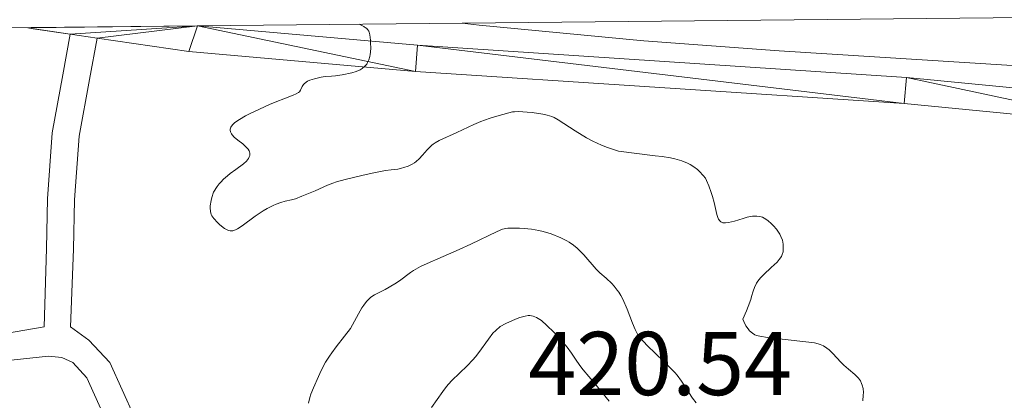
# Model space of a CAD drawing. Units: metres. Extents: x 569426 to 573912, y 4691371 to 4694386.
# Drawn here: x 573179 to 573288, y 4694075 to 4694117 of the extents above; entities that cross this region are included whole.
import ezdxf

# ---------------------------------------------------------------- set-up
doc = ezdxf.new("R2010")
doc.units = ezdxf.units.M
doc.header["$MEASUREMENT"] = 0
doc.linetypes.add('DGN Style 3', pattern=[74.851, 53.465, -21.386])
for name, color, linetype, lineweight in [('Carátula', 7, 'Continuous', 0), ('Elementos auxiliares', 7, 'Continuous', 0), ('Entidades rústicas y varios', 7, 'Continuous', 0), ('Relieve y altimetría', 7, 'Continuous', 0), ('Textos de rotulación', 7, 'Continuous', 0), ('Viales y ferrocarril', 7, 'Continuous', 0)]:
    doc.layers.add(name, color=color, linetype=linetype, lineweight=lineweight)
doc.styles.add('Style-arial', font='arial.shx', dxfattribs={"bigfont": 'arialbig.shx'})

msp = doc.modelspace()

# ---------------------------------------------------------------- linework, layer by layer
at = {"layer": 'Carátula', "color": 7, "linetype": 'Continuous', "lineweight": 0}
msp.add_3dface([(569456.7399999984, 4691370.629999999), (573911.5, 4691416.539999999), (573880.8999999985, 4694386.390000001), (569426.129999999, 4694340.489999998)], dxfattribs=at)
at = {"layer": 'Elementos auxiliares', "color": 250, "linetype": 'Continuous', "lineweight": 0}
msp.add_3dface([(570322.3900000006, 4691773.690000001), (573752.8299999982, 4691809.039999999), (573728.4400000013, 4694122.18), (570299.1499999985, 4694086.84)], dxfattribs=at)
at = {"layer": 'Entidades rústicas y varios', "color": 92, "linetype": 'Continuous', "lineweight": 0}
msp.add_polyline3d([(573334.5100000016, 4694118.120000001, 405.62), (573331.7899999991, 4694116.370000001, 405.7), (573324.9400000013, 4694113.32, 405.85), (573320.4899999984, 4694112.190000001, 405.94), (573315.5199999996, 4694111.57, 406.06), (573294.4299999997, 4694112, 406.13), (573263.3999999985, 4694113.960000001, 406.23), (573248.4400000013, 4694115.07, 406.79), (573230.2199999988, 4694116.800000001, 408.23), (573228.3399999999, 4694117.030000001, 408.4)], dxfattribs=at)
at = {"layer": 'Relieve y altimetría', "color": 36, "linetype": 'Continuous', "lineweight": 0, "flags": 128}
for points, elevation in [([(573216.9800000004, 4694116.91), (573217.4899999984, 4694116.649999999), (573217.6700000018, 4694116.530000001), (573217.7699999996, 4694116.460000001), (573217.9200000018, 4694116.309999999), (573218.0300000012, 4694116.149999999), (573218.0700000003, 4694116.02), (573218.1400000006, 4694115.73), (573218.2100000009, 4694115.16), (573218.2300000004, 4694114.82), (573218.2399999984, 4694114.309999999), (573218.2100000009, 4694113.809999999), (573218.1900000013, 4694113.580000002), (573218.1499999985, 4694113.359999999), (573218.0399999991, 4694112.989999998), (573217.8999999985, 4694112.68), (573217.8000000007, 4694112.510000002), (573217.5700000003, 4694112.23), (573217.2899999991, 4694112), (573217.0899999999, 4694111.879999999), (573216.620000001, 4694111.68), (573216.1600000001, 4694111.550000001), (573215.1000000015, 4694111.32), (573214.3299999982, 4694111.199999999), (573213.9100000001, 4694111.16), (573213.1900000013, 4694111.129999999), (573212.75, 4694111.050000001), (573212.0399999991, 4694110.890000001), (573211.5100000016, 4694110.719999999), (573211.25, 4694110.600000001), (573211.1099999994, 4694110.510000002), (573210.8900000006, 4694110.330000002), (573210.8000000007, 4694110.23), (573210.6799999997, 4694110.02), (573210.4800000004, 4694109.609999999), (573210.3500000015, 4694109.440000001), (573210.25, 4694109.359999999), (573210, 4694109.210000001), (573209.6799999997, 4694109.07), (573208.8200000003, 4694108.75), (573207.6900000013, 4694108.300000001), (573207.0399999991, 4694108.02), (573205.9499999993, 4694107.530000001), (573204.9100000001, 4694107.039999999), (573204.4100000001, 4694106.780000001), (573203.7199999988, 4694106.390000001), (573203.3399999999, 4694106.129999999), (573203.1799999997, 4694106.010000002), (573202.9800000004, 4694105.82), (573202.8399999999, 4694105.640000001), (573202.7699999996, 4694105.530000001), (573202.7100000009, 4694105.309999999), (573202.7100000009, 4694105.199999999), (573202.75, 4694105), (573202.8500000015, 4694104.800000001), (573202.9400000013, 4694104.68), (573203.1499999985, 4694104.440000001), (573203.5599999987, 4694104.09), (573204.1000000015, 4694103.670000002), (573204.3399999999, 4694103.48), (573204.5899999999, 4694103.219999999), (573204.6799999997, 4694103.100000001), (573204.7899999991, 4694102.91), (573204.8299999982, 4694102.82), (573204.870000001, 4694102.629999999), (573204.8599999994, 4694102.379999999), (573204.8200000003, 4694102.25), (573204.7300000004, 4694102.050000001), (573204.5100000016, 4694101.760000002), (573204.1799999997, 4694101.48), (573203.3099999987, 4694100.859999999), (573202.6900000013, 4694100.399999999), (573202.3900000006, 4694100.149999999), (573201.9800000004, 4694099.780000001), (573201.6600000001, 4694099.449999999), (573201.5, 4694099.27), (573201.2600000016, 4694098.960000001), (573200.8599999994, 4694098.330000002), (573200.6799999997, 4694097.739999998), (573200.5899999999, 4694097.399999999), (573200.4899999984, 4694096.830000002), (573200.4800000004, 4694096.59), (573200.5100000016, 4694096.190000001), (573200.6000000015, 4694095.879999999), (573200.6799999997, 4694095.710000001), (573200.8900000006, 4694095.420000002), (573201.2899999991, 4694094.98), (573201.5700000003, 4694094.719999999), (573202.0799999982, 4694094.330000002), (573202.379999999, 4694094.16), (573202.5100000016, 4694094.109999999), (573202.6999999993, 4694094.07), (573202.9800000004, 4694094.080000002), (573203.2800000012, 4694094.170000002), (573203.5100000016, 4694094.280000001), (573204.0300000012, 4694094.600000001), (573205.4600000009, 4694095.670000002), (573206.3399999999, 4694096.27), (573206.7800000012, 4694096.530000001), (573207.4499999993, 4694096.870000001), (573207.7899999991, 4694097.02)], 410), ([(573207.7899999991, 4694097.02), (573208.3000000007, 4694097.210000001), (573208.7899999991, 4694097.34), (573209.4899999984, 4694097.5), (573209.9100000001, 4694097.620000001), (573210.629999999, 4694097.879999999), (573212.1000000015, 4694098.489999998), (573213.4800000004, 4694099.120000001), (573214.0399999991, 4694099.34), (573214.4600000009, 4694099.469999999), (573215.3999999985, 4694099.73), (573217.3900000006, 4694100.219999999), (573218.6000000015, 4694100.48), (573219.8599999994, 4694100.719999999), (573220.4899999984, 4694100.82), (573221.2300000004, 4694100.899999999), (573221.6499999985, 4694100.98), (573221.9100000001, 4694101.050000001), (573222.370000001, 4694101.210000001), (573222.8200000003, 4694101.43), (573223.0899999999, 4694101.600000001), (573223.2600000016, 4694101.73), (573223.6000000015, 4694102.039999999), (573223.9800000004, 4694102.440000001), (573224.4800000004, 4694103.010000002), (573224.7100000009, 4694103.260000002), (573224.9899999984, 4694103.530000001), (573225.1400000006, 4694103.640000001), (573225.370000001, 4694103.800000001), (573225.8099999987, 4694104.039999999), (573227.7800000012, 4694104.93), (573229.6499999985, 4694105.809999999), (573230.4200000018, 4694106.140000001), (573230.8099999987, 4694106.300000001), (573231.4600000009, 4694106.530000001), (573232.1799999997, 4694106.75), (573233.5, 4694107.120000001), (573233.9200000018, 4694107.210000001), (573234.1499999985, 4694107.239999998), (573234.5899999999, 4694107.25), (573235.5300000012, 4694107.199999999), (573236.1000000015, 4694107.140000001), (573237.2600000016, 4694106.960000001), (573237.75, 4694106.859999999), (573238.2699999996, 4694106.690000001), (573238.5199999996, 4694106.580000002), (573238.9499999993, 4694106.34), (573240.8299999982, 4694105.140000001), (573242.1099999994, 4694104.359999999), (573242.7399999984, 4694104.02), (573243.3399999999, 4694103.719999999), (573243.6900000013, 4694103.57), (573244.3200000003, 4694103.32), (573245.6400000006, 4694102.859999999), (573247.6499999985, 4694102.600000001), (573249.6799999997, 4694102.359999999), (573250.4600000009, 4694102.27), (573251.3900000006, 4694102.129999999), (573251.870000001, 4694102.030000001), (573252.6400000006, 4694101.809999999), (573253.2800000012, 4694101.550000001), (573253.5700000003, 4694101.399999999), (573253.9800000004, 4694101.140000001), (573254.370000001, 4694100.850000001), (573254.6099999994, 4694100.640000001), (573255.0100000016, 4694100.199999999), (573255.25, 4694099.870000001), (573255.379999999, 4694099.629999999), (573255.629999999, 4694099.050000001), (573255.8900000006, 4694098.289999999), (573256.0199999996, 4694097.859999999), (573256.1999999993, 4694097.18), (573256.5100000016, 4694095.870000001), (573256.629999999, 4694095.52), (573256.6999999993, 4694095.370000001), (573256.8500000015, 4694095.149999999), (573256.9400000013, 4694095.059999999), (573257.0100000016, 4694095.02), (573257.1700000018, 4694094.960000001), (573257.3500000015, 4694094.93), (573257.4800000004, 4694094.93), (573257.8000000007, 4694094.98), (573258.4499999993, 4694095.140000001), (573259.4200000018, 4694095.440000001), (573259.870000001, 4694095.57), (573260.4400000013, 4694095.670000002), (573260.75, 4694095.690000001), (573260.9400000013, 4694095.690000001), (573261.2600000016, 4694095.640000001), (573261.5700000003, 4694095.559999999), (573261.7600000016, 4694095.469999999), (573262.1499999985, 4694095.210000001), (573262.5700000003, 4694094.830000002), (573262.7899999991, 4694094.600000001), (573263.1000000015, 4694094.23), (573263.4600000009, 4694093.710000001), (573263.6000000015, 4694093.440000001), (573263.7600000016, 4694093.02), (573263.8399999999, 4694092.57), (573263.8599999994, 4694092.280000001), (573263.8599999994, 4694092.100000001)], 410), ([(573211.3599999994, 4694075.02), (573211.5100000016, 4694075.620000001), (573211.629999999, 4694075.98), (573211.8999999985, 4694076.68), (573212.4600000009, 4694077.940000001), (573212.7800000012, 4694078.609999999), (573213.2600000016, 4694079.52), (573213.6900000013, 4694080.210000001), (573213.9400000013, 4694080.580000002), (573214.4400000013, 4694081.23), (573215.3299999982, 4694082.43), (573216.0100000016, 4694083.260000002), (573216.8900000006, 4694084.879999999), (573217.2699999996, 4694085.530000001), (573217.4699999988, 4694085.84), (573217.7699999996, 4694086.239999998), (573218.0700000003, 4694086.559999999), (573218.2699999996, 4694086.73), (573218.6700000018, 4694086.989999998), (573219.8299999982, 4694087.59), (573220.8999999985, 4694088.199999999), (573221.4200000018, 4694088.539999999), (573222.6400000006, 4694089.440000001), (573222.9899999984, 4694089.670000002), (573223.7399999984, 4694090.109999999), (573224.8099999987, 4694090.609999999), (573225.6499999985, 4694090.98), (573228.0399999991, 4694092), (573229.3200000003, 4694092.580000002), (573232.2199999988, 4694094), (573232.8200000003, 4694094.23), (573233.1700000018, 4694094.309999999), (573233.3900000006, 4694094.34), (573233.8599999994, 4694094.370000001), (573234.7100000009, 4694094.350000001), (573235.1999999993, 4694094.32), (573236.0199999996, 4694094.239999998), (573236.8399999999, 4694094.109999999), (573237.3200000003, 4694094), (573238.1799999997, 4694093.719999999), (573239.2600000016, 4694093.27), (573239.9100000001, 4694092.969999999), (573240.1700000018, 4694092.809999999), (573240.6499999985, 4694092.48), (573241.0799999982, 4694092.140000001), (573241.3399999999, 4694091.899999999), (573241.8200000003, 4694091.41), (573243.1799999997, 4694089.82), (573243.5599999987, 4694089.420000002), (573244.2699999996, 4694088.809999999), (573244.8900000006, 4694088.25), (573245.1700000018, 4694087.949999999), (573245.5100000016, 4694087.510000002), (573245.6700000018, 4694087.280000001), (573245.8999999985, 4694086.91), (573246.1099999994, 4694086.5), (573246.5899999999, 4694085.399999999), (573247.1999999993, 4694083.850000001), (573247.5, 4694083.149999999), (573247.7399999984, 4694082.649999999), (573247.8999999985, 4694082.399999999), (573248.2399999984, 4694081.969999999), (573249, 4694081.18), (573249.5300000012, 4694080.670000002), (573250.8099999987, 4694079.469999999), (573251.3999999985, 4694078.890000001), (573251.8599999994, 4694078.390000001), (573252.1099999994, 4694078.09), (573252.5899999999, 4694077.420000002), (573253.8200000003, 4694075.559999999), (573254.2100000009, 4694075.030000001)], 415), ([(573263.8599999994, 4694092.100000001), (573263.8299999982, 4694091.75), (573263.7399999984, 4694091.43), (573263.6499999985, 4694091.239999998), (573263.4100000001, 4694090.890000001), (573263.1700000018, 4694090.609999999), (573262.5199999996, 4694089.989999998), (573261.6999999993, 4694089.25), (573261.3299999982, 4694088.870000001), (573261.0500000007, 4694088.510000002), (573260.8999999985, 4694088.280000001), (573260.6799999997, 4694087.800000001), (573260.5399999991, 4694087.399999999), (573260.3599999994, 4694086.800000001), (573260.2600000016, 4694086.460000001), (573259.9899999984, 4694085.68), (573259.7899999991, 4694085.199999999), (573259.3900000006, 4694084.309999999), (573259.5, 4694084.030000001), (573259.7300000004, 4694083.57), (573259.9699999988, 4694083.210000001), (573260.1400000006, 4694083.02), (573260.4400000013, 4694082.739999998), (573260.7300000004, 4694082.550000001), (573260.9100000001, 4694082.48), (573261.2600000016, 4694082.399999999), (573262.1000000015, 4694082.27), (573266.3599999994, 4694081.800000001), (573267.3099999987, 4694081.66), (573267.7300000004, 4694081.559999999), (573267.9499999993, 4694081.5), (573268.3099999987, 4694081.34), (573268.6799999997, 4694081.100000001), (573268.9200000018, 4694080.91), (573269.3900000006, 4694080.460000001), (573269.7300000004, 4694080.07), (573270.25, 4694079.489999998), (573270.5500000007, 4694079.199999999), (573271.0700000003, 4694078.760000002), (573271.7699999996, 4694078.18), (573272.0700000003, 4694077.890000001), (573272.1900000013, 4694077.75), (573272.379999999, 4694077.469999999), (573272.5199999996, 4694077.190000001), (573272.5899999999, 4694077), (573272.6799999997, 4694076.629999999), (573272.7199999988, 4694076.199999999), (573272.7100000009, 4694075.899999999), (573272.6400000006, 4694075.260000002)], 410), ([(573224.9600000009, 4694074.539999999), (573226.2199999988, 4694076.309999999), (573226.629999999, 4694076.859999999), (573226.8399999999, 4694077.100000001), (573227.2199999988, 4694077.5), (573228.8999999985, 4694079.120000001), (573229.5500000007, 4694079.789999999), (573229.8299999982, 4694080.109999999), (573230.2100000009, 4694080.600000001), (573231.25, 4694082.09), (573231.7600000016, 4694082.73), (573232.0599999987, 4694083.030000001), (573232.5599999987, 4694083.5), (573233.1900000013, 4694083.82), (573234.2399999984, 4694084.280000001), (573234.7399999984, 4694084.460000001), (573235.3299999982, 4694084.629999999), (573235.6400000006, 4694084.68), (573235.8299999982, 4694084.68), (573236.1900000013, 4694084.620000001), (573236.5599999987, 4694084.48), (573236.7699999996, 4694084.370000001), (573237.1099999994, 4694084.140000001), (573237.7300000004, 4694083.609999999), (573238.4800000004, 4694082.859999999), (573239.0100000016, 4694082.289999999), (573239.9600000009, 4694081.18), (573240.4600000009, 4694080.530000001), (573241.0399999991, 4694079.649999999), (573241.4800000004, 4694079.02), (573241.75, 4694078.68), (573243, 4694077.210000001), (573244.6099999994, 4694075.210000001)], 420)]:
    msp.add_lwpolyline(points, dxfattribs=dict(at, elevation=elevation))
at = {"layer": 'Viales y ferrocarril', "color": 250, "linetype": 'Continuous', "lineweight": 0, "extrusion": (0.07423450132750276, 0.04175690699672031, 0.996366197505076), "elevation": 238972.6532576685, "flags": 128}
msp.add_lwpolyline([(3810266.109981576, -2790703.982322074), (3810268.629379611, -2790700.694886364), (3810269.041743789, -2790700.225252692)], dxfattribs=at)
at = {"layer": 'Viales y ferrocarril', "color": 250, "linetype": 'Continuous', "lineweight": 0, "extrusion": (0.06553787567021672, -0.009676733320434686, 0.9978031607911856), "elevation": -7446.994026652857, "flags": 128}
msp.add_lwpolyline([(4727493.377152711, 118383.5769421943), (4727493.377152707, 118386.5958824083)], dxfattribs=at)
at = {"layer": 'Viales y ferrocarril', "color": 250, "linetype": 'Continuous', "lineweight": 0}
for points in [[(573199.1000000015, 4694116.719999999, 411.37), (573223.3999999985, 4694114.59, 409.74), (573277.4800000004, 4694111.030000001, 408.07), (573302.9400000013, 4694108.559999999, 407.23), (573310.4200000018, 4694107.350000001, 406.88), (573317.3399999999, 4694107.899999999, 406.1), (573325, 4694109.739999998, 406.23), (573331.0399999991, 4694112.300000001, 406.35), (573338.7600000016, 4694118.16, 406.27)], [(573185.0199999996, 4694115.809999999, 411.77), (573184.1900000013, 4694111.330000002, 411.4), (573183.0199999996, 4694104.91, 411.4), (573182.5, 4694097.620000001, 411.21), (573182.3900000006, 4694092.109999999, 411.21), (573182.1499999985, 4694083.43, 410.65)], [(573416.0700000003, 4693912.879999999, 402.46), (573405.7899999991, 4693921.75, 402.83), (573390.9800000004, 4693936.129999999, 403.22), (573385.9800000004, 4693941.699999999, 403.21), (573378.879999999, 4693951.399999999, 403.21), (573374.1999999993, 4693960.239999998, 403.29), (573370.5399999991, 4693969.370000001, 403.32), (573366.8500000015, 4693979.719999999, 403.26), (573362.0700000003, 4693993.93, 402.86), (573357.7600000016, 4694008.309999999, 402.85), (573340.4499999993, 4694062.07, 404.85), (573335.0300000012, 4694079.98, 405.95), (573333.3099999987, 4694084.649999999, 406.17), (573329.2399999984, 4694092.469999999, 406.42), (573327.6900000013, 4694094.420000002, 406.4), (573324.0300000012, 4694097.870000001, 406.4), (573320.1400000006, 4694100.93, 406.56), (573317.8999999985, 4694101.98, 406.64), (573309.9600000009, 4694104.48, 406.88), (573302.5700000003, 4694105.670000002, 407.23), (573277.2399999984, 4694108.129999999, 408.07), (573223.1799999997, 4694111.690000001, 409.74), (573198.129999999, 4694113.890000001, 411.41), (573188, 4694115.370000001, 412.09)], [(573178.4899999984, 4694079.75, 410.65), (573182.6000000015, 4694080.210000001, 410.65), (573184.0799999982, 4694080.07, 410.84), (573185.2899999991, 4694079.5, 410.84), (573186.8500000015, 4694077.809999999, 411.03), (573189.3900000006, 4694072.16, 411.58), (573193.120000001, 4694064.600000001, 411.58), (573196.370000001, 4694058.370000001, 411.77), (573198.4899999984, 4694053.32, 412.33), (573199.8200000003, 4694047.379999999, 412.89), (573200.9600000009, 4694041.57, 413.63), (573201.6700000018, 4694036.239999998, 414.38), (573201.8099999987, 4694027.890000001, 415.5), (573201.9100000001, 4694022.280000001, 416.61), (573201.3900000006, 4694016.27, 417.36), (573200.6600000001, 4694010.23, 418.1), (573198.75, 4694000.890000001, 419.97), (573197.0100000016, 4693996.199999999, 420.9), (573194.4100000001, 4693990.98, 421.64)]]:
    msp.add_polyline3d(points, dxfattribs=at)
at = {"layer": 'Viales y ferrocarril', "color": 250, "linetype": 'DGN Style 3', "lineweight": 0}
for points in [[(573188, 4694115.370000001, 411.77), (573187.1499999985, 4694110.789999999, 411.4), (573186, 4694104.530000001, 411.4), (573185.5, 4694097.48, 411.21), (573185.3900000006, 4694092.030000001, 411.21), (573185.0599999987, 4694083.43, 410.84), (573187.0899999999, 4694081.960000001, 410.84), (573189.3900000006, 4694079.489999998, 411.03), (573192.1099999994, 4694073.440000001, 411.58), (573195.8000000007, 4694065.960000001, 411.58), (573199.0899999999, 4694059.649999999, 411.77), (573201.3500000015, 4694054.239999998, 412.33), (573202.7600000016, 4694048, 412.89), (573203.9200000018, 4694042.050000001, 413.63), (573204.6700000018, 4694036.460000001, 414.38), (573204.8099999987, 4694027.949999999, 415.5), (573204.9100000001, 4694022.18, 416.61), (573204.370000001, 4694015.969999999, 417.36), (573203.620000001, 4694009.75, 418.1), (573201.6499999985, 4694000.07, 419.97), (573199.7699999996, 4693995, 420.9)], [(573177.8500000015, 4694082.690000001, 410.65), (573182.1499999985, 4694083.43, 410.65)]]:
    msp.add_polyline3d(points, dxfattribs=at)

# ---------------------------------------------------------------- texts
at = {"layer": 'Textos de rotulación', "color": 250, "linetype": 'Continuous', "lineweight": 0, "style": 'Style-arial'}
msp.add_text('420.54', height=7.000020000000001, dxfattribs=at).set_placement((573235.6700000018, 4694075.890000001, 420.54))

# ---------------------------------------------------------------- meshes
at = {"layer": 'Viales y ferrocarril', "color": 7, "linetype": 'Continuous', "lineweight": 0}
mesh = msp.add_polyface(dxfattribs=at)
corners = [(573732.1400000006, 4693771.850000001, 400.2500000001064), (573715.1400000006, 4693773.580000002, 399.8500000001601), (573682.8800000027, 4693778.010000002, 401.9000000000597), (573655.2300000042, 4693782.520000003, 402.4600000000519), (573633.0700000003, 4693786.520000003, 403.0200000000725), (573615.3099999987, 4693789.25, 403.0200000001283), (573596.5800000019, 4693792.310000002, 402.8299999999784), (573584.6400000006, 4693794.780000001, 403.0199999999502), (573575.4100000001, 4693797.130000003, 402.6400000000942), (573566.370000001, 4693800.140000004, 402.4599999999732), (573558.3299999982, 4693803.490000002, 402.4599999999903), (573550.0900000036, 4693807.850000005, 402.2699999999793), (573542.8399999961, 4693812.230000004, 401.9000000003195), (573534.7300000042, 4693817.770000003, 401.7100000000165), (573524.0400000028, 4693826.129999999, 401.3399999999756), (573510.200000003, 4693838.180000003, 401.5300000000519), (573482.9800000042, 4693861.160000004, 401.529999999873), (573470.5, 4693871.57, 401.5300000002511), (573455.629999999, 4693883.790000003, 401.5300000000248), (573441.7800000012, 4693895.350000001, 401.710000000068), (573429.4600000009, 4693905.760000002, 402.0800000000118), (573418.0300000012, 4693915.160000004, 402.4599999999513), (573408, 4693924.030000001, 402.6400000001447), (573393.2700000033, 4693938.330000002, 403.2199999999387), (573388.450000003, 4693943.700000007, 403.2099999999692), (573381.5700000003, 4693953.09, 403.2100000001725), (573377.0799999982, 4693961.580000002, 403.2900000002314), (573373.5100000016, 4693970.490000002, 403.3200000000655), (573365.0900000036, 4693994.890000004, 402.8600000000197), (573360.7900000028, 4694009.240000006, 402.8499999999008), (573343.4800000042, 4694063.020000003, 404.850000000099), (573338.0399999991, 4694080.990000006, 405.9500000001841), (573336.2399999984, 4694085.880000003, 406.1700000000229), (573333.1700000018, 4694095.840000004, 406.0499999999457), (573332.7500000037, 4694098.290000003, 406.0499999999932), (573332.7699999958, 4694100.809999999, 406.1000000001349), (573333.4200000018, 4694106.190000005, 406.2300000001766), (573335.0500000007, 4694110.550000001, 406.3499999999986), (573336.5800000019, 4694112.490000006, 406.4099999998328), (573344.3400000036, 4694118.219999999, 406.2700000000207), (573338.7600000054, 4694118.160000004, 406.2699999999577), (573331.0399999991, 4694112.300000001, 406.3500000001268), (573325, 4694109.740000002, 406.2300000001149), (573317.3399999999, 4694107.900000002, 406.1000000001276), (573310.4200000018, 4694107.350000001, 406.8800000002102), (573302.9400000013, 4694108.560000006, 407.2300000000727), (573277.4800000004, 4694111.030000001, 408.0700000002341), (573223.4000000022, 4694114.590000004, 409.7400000000559), (573199.1000000015, 4694116.720000003, 411.3700000000915), (573180.3200000003, 4694116.530000001, 412.610000000026), (573180.9299999997, 4694116.399999999, 412.5700000000883), (573185.0199999996, 4694115.810000002, 412.2900000002721), (573188, 4694115.370000001, 412.0900000002004), (573198.1300000027, 4694113.890000004, 411.4099999999813), (573223.1799999997, 4694111.690000001, 409.7400000001947), (573277.2400000058, 4694108.130000003, 408.0700000000558), (573302.570000004, 4694105.670000002, 407.2300000001123), (573309.9600000009, 4694104.480000004, 406.8799999998786), (573317.9000000022, 4694101.980000004, 406.6399999999256), (573320.1400000006, 4694100.930000003, 406.5600000000769), (573324.0300000012, 4694097.870000001, 406.3999999999045), (573327.6900000013, 4694094.420000002, 406.4000000000698), (573329.2400000021, 4694092.470000003, 406.4200000000544), (573333.3100000024, 4694084.650000006, 406.1699999999182), (573335.0300000012, 4694079.980000004, 405.9500000000171), (573340.450000003, 4694062.070000004, 404.8500000000354), (573357.7600000016, 4694008.310000002, 402.8500000000729), (573362.070000004, 4693993.930000003, 402.8600000000712), (573366.8500000015, 4693979.720000003, 403.2600000001339), (573370.5399999991, 4693969.370000001, 403.3200000000041), (573374.200000003, 4693960.240000006, 403.2900000000642), (573378.8800000027, 4693951.400000002, 403.2099999997695), (573385.9800000042, 4693941.700000003, 403.2100000000418), (573390.9800000004, 4693936.130000006, 403.2200000000147), (573405.7899999991, 4693921.750000004, 402.8300000000565), (573416.0700000003, 4693912.879999999, 402.4600000002521), (573427.5400000028, 4693903.460000001, 402.0800000000577), (573439.8600000031, 4693893.050000001, 401.7099999998962), (573453.7100000009, 4693881.480000004, 401.5299999999183), (573468.5800000019, 4693869.250000004, 401.5299999999125), (573481.0599999987, 4693858.860000003, 401.5300000000678), (573508.2399999984, 4693835.899999999, 401.5300000002038), (573522.120000001, 4693823.810000002, 401.3400000000037), (573532.9499999993, 4693815.350000001, 401.7100000001566), (573541.2199999988, 4693809.710000001, 401.9000000000868), (573548.6100000031, 4693805.230000004, 402.269999999859), (573557.0500000007, 4693800.77, 402.4600000001423), (573565.3099999987, 4693797.320000004, 402.4600000000614), (573574.570000004, 4693794.250000004, 402.6399999999365), (573583.9599999972, 4693791.860000003, 403.0200000000579), (573596.0400000028, 4693789.350000001, 402.8300000000344), (573614.8500000015, 4693786.289999999, 403.020000000157), (573632.5700000003, 4693783.560000002, 403.0200000000404), (573654.7100000009, 4693779.560000002, 402.4600000001383), (573682.7699999996, 4693774.810000002, 401.9000000001202), (573706.1100000031, 4693770.66, 401.1500000001267), (573709.820000004, 4693769.990000002, 399.8900000001451), (573732.2199999988, 4693763.809999999, 400.1700000001439)]
mesh.append_faces([[corners[k] for k in face] for face in [(51, 49, 50), (40, 38, 39), (1, 97, 0)]], dxfattribs={"vtx0": -1, "color": 7})
mesh.append_faces([[corners[k] for k in face] for face in [(49, 51, 48), (48, 54, 47), (47, 55, 46), (46, 56, 45), (45, 56, 44), (44, 57, 43), (43, 59, 42), (35, 60, 34), (62, 33, 61), (42, 36, 41), (41, 38, 40), (71, 25, 70), (25, 72, 24), (24, 73, 23), (23, 74, 22), (22, 75, 21), (21, 76, 20), (20, 76, 19), (19, 77, 18), (18, 79, 17), (17, 79, 16), (16, 81, 15), (15, 81, 14), (14, 82, 13), (13, 83, 12), (12, 84, 11), (11, 85, 10), (10, 87, 9), (9, 87, 8), (8, 89, 7), (7, 90, 6), (6, 91, 5), (5, 92, 4), (4, 92, 3), (3, 93, 2), (2, 95, 1), (69, 27, 68), (68, 28, 67), (67, 28, 66), (66, 30, 65), (65, 30, 64), (64, 31, 63)]], dxfattribs={"vtx0": -1, "vtx1": -1, "color": 7})
mesh.append_faces([[corners[k] for k in face] for face in [(42, 60, 35)]], dxfattribs={"vtx0": -1, "vtx1": -1, "vtx2": -1, "color": 7})
mesh.append_faces([[corners[k] for k in face] for face in [(48, 51, 52), (48, 52, 53), (48, 53, 54), (47, 54, 55), (46, 55, 56), (44, 56, 57), (43, 57, 58), (43, 58, 59), (42, 59, 60), (34, 60, 61), (32, 62, 63), (62, 32, 33), (61, 33, 34), (42, 35, 36), (41, 36, 37), (41, 37, 38), (25, 71, 72), (70, 25, 26), (24, 72, 73), (23, 73, 74), (22, 74, 75), (21, 75, 76), (19, 76, 77), (18, 77, 78), (18, 78, 79), (16, 79, 80), (16, 80, 81), (14, 81, 82), (13, 82, 83), (12, 83, 84), (11, 84, 85), (10, 85, 86), (10, 86, 87), (8, 87, 88), (8, 88, 89), (7, 89, 90), (6, 90, 91), (5, 91, 92), (3, 92, 93), (2, 93, 94), (2, 94, 95), (1, 95, 96), (1, 96, 97), (26, 69, 70), (69, 26, 27), (68, 27, 28), (66, 28, 29), (66, 29, 30), (64, 30, 31), (63, 31, 32)]], dxfattribs={"vtx0": -1, "vtx2": -1, "color": 7})

doc.saveas('drawing.dxf')
